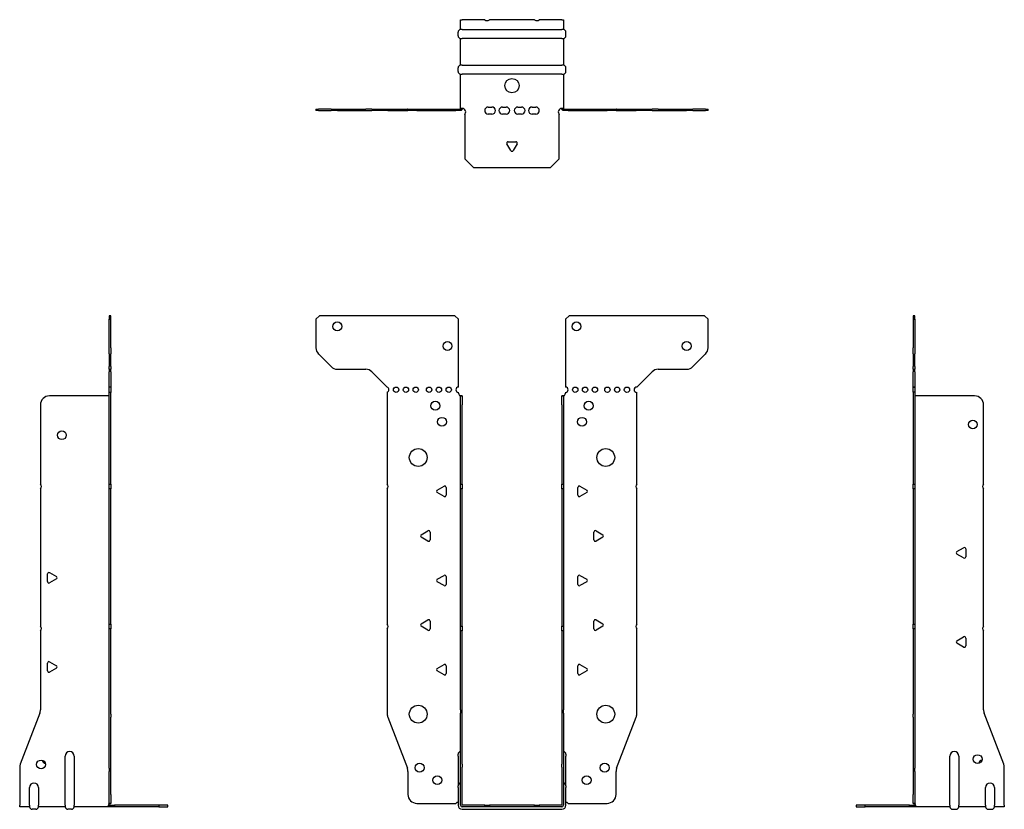
# Model space of a CAD drawing. Units: millimetres. Extents: x -276 to 349, y -387 to 441.
# Drawn here: x -276 to 276, y -2 to 441 of the extents above; entities that cross this region are included whole.
import ezdxf

# ---------------------------------------------------------------- set-up
doc = ezdxf.new("R2010")
doc.units = ezdxf.units.MM

# ---------------------------------------------------------------- blocks, each defined once
blk = doc.blocks.new('EWH235_56-Front')
at = {"layer": ''}
for p, q in [((-109.97, 272.6), (-107.97, 274.6)), ((-109.97, 272.6), (-109.97, 256.67)), ((-31.97, 274.6), (-107.97, 274.6)), ((-31.97, 274.6), (-29.97, 272.6)), ((-29.97, 234.6), (-29.97, 272.6)), ((29.97, 272.6), (31.97, 274.6)), ((29.97, 272.6), (29.97, 234.6)), ((107.97, 274.6), (31.97, 274.6)), ((107.97, 274.6), (109.97, 272.6)), ((109.97, 256.67), (109.97, 272.6)), ((-101.44, 246.06), (-108.51, 253.14)), ((108.51, 253.14), (101.44, 246.06)), ((-97.9, 244.6), (-82.04, 244.6)), ((-78.51, 243.14), (-69.97, 234.6)), ((69.97, 234.6), (78.51, 243.14)), ((82.04, 244.6), (97.9, 244.6)), ((-69.97, 234.6), (-69.97, 234.51)), ((-69.97, 231.69), (-69.97, 180.12)), ((-29.97, 231.1), (-29.97, 231.6)), ((-28.87, 229.6), (-28.88, 229.6)), ((-28.87, 224.6), (-28.87, 229.6)), ((-27.97, 229.6), (-28.87, 229.6)), ((-27.97, 229.6), (-27.97, 224.6)), ((27.97, 224.6), (27.97, 229.6)), ((28.87, 229.6), (27.97, 229.6)), ((28.87, 229.6), (28.87, 224.6)), ((28.88, 229.6), (28.87, 229.6)), ((29.97, 231.6), (29.97, 231.1)), ((69.97, 180.12), (69.97, 231.6)), ((-28.87, 180.12), (-28.87, 224.6)), ((-27.97, 180.12), (-27.97, 224.6)), ((27.97, 224.6), (27.97, 180.12)), ((28.87, 224.6), (28.87, 180.12)), ((-69.97, 177.48), (-69.97, 101.62)), ((-41.87, 176.79), (-38.12, 178.96)), ((-36.92, 178.26), (-36.92, 173.94)), ((-28.87, 177.48), (-28.87, 180.12)), ((-28.87, 180.12), (-27.97, 180.12)), ((-28.87, 100.42), (-28.87, 177.48)), ((-27.97, 177.48), (-28.87, 177.48)), ((-27.97, 180.12), (-27.97, 177.48)), ((-27.97, 100.42), (-27.97, 177.48)), ((27.97, 177.48), (27.97, 180.12)), ((27.97, 180.12), (28.87, 180.12)), ((27.97, 177.48), (27.97, 100.42)), ((28.87, 177.48), (27.97, 177.48)), ((28.87, 180.12), (28.87, 177.48)), ((28.87, 177.48), (28.87, 100.42)), ((36.92, 173.94), (36.92, 178.26)), ((38.12, 178.96), (41.87, 176.79)), ((69.97, 101.62), (69.97, 177.48)), ((-38.12, 173.24), (-41.87, 175.41)), ((41.87, 175.41), (38.12, 173.24)), ((-50.87, 151.79), (-47.12, 153.96)), ((-47.12, 148.24), (-50.87, 150.41)), ((-45.92, 153.26), (-45.92, 148.94)), ((45.92, 148.94), (45.92, 153.26)), ((47.12, 153.96), (50.87, 151.79)), ((50.87, 150.41), (47.12, 148.24)), ((-41.87, 126.79), (-38.12, 128.96)), ((-36.92, 128.26), (-36.92, 123.94)), ((36.92, 123.94), (36.92, 128.26)), ((38.12, 128.96), (41.87, 126.79)), ((-38.12, 123.24), (-41.87, 125.41)), ((41.87, 125.41), (38.12, 123.24)), ((-50.87, 101.79), (-47.12, 103.96)), ((-47.12, 98.24), (-50.87, 100.41)), ((-45.92, 103.26), (-45.92, 98.94)), ((-28.87, 97.78), (-28.87, 100.42)), ((-28.87, 100.42), (-27.97, 100.42)), ((-27.97, 100.42), (-27.97, 97.78)), ((27.97, 97.78), (27.97, 100.42)), ((27.97, 100.42), (28.87, 100.42)), ((28.87, 100.42), (28.87, 97.78)), ((45.92, 98.94), (45.92, 103.26)), ((47.12, 103.96), (50.87, 101.79)), ((50.87, 100.41), (47.12, 98.24)), ((-69.97, 98.98), (-69.97, 51.17)), ((-28.87, 53.53), (-28.87, 97.78)), ((-27.97, 97.78), (-28.87, 97.78)), ((-27.97, 53.53), (-27.97, 97.78)), ((27.97, 97.78), (27.97, 53.53)), ((28.87, 97.78), (27.97, 97.78)), ((28.87, 97.78), (28.87, 53.53)), ((69.97, 51.17), (69.97, 98.98)), ((-41.87, 76.79), (-38.12, 78.96)), ((-36.92, 78.26), (-36.92, 73.94)), ((36.92, 73.94), (36.92, 78.26)), ((38.12, 78.96), (41.87, 76.79)), ((-38.12, 73.24), (-41.87, 75.41)), ((41.87, 75.41), (38.12, 73.24)), ((-28.87, 53.53), (-28.87, 51.74)), ((-28.87, 23.13), (-28.87, 51.74)), ((-27.97, 51.74), (-27.97, 53.53)), ((-27.97, 23.13), (-27.97, 51.74)), ((27.97, 53.53), (27.97, 51.74)), ((27.97, 51.74), (27.97, 23.13)), ((28.87, 51.74), (28.87, 53.53)), ((28.87, 51.74), (28.87, 23.13)), ((-69.64, 49.38), (-58.66, 20.77)), ((58.66, 20.77), (69.64, 49.38)), ((-30.22, 27.6), (-30.22, 28.61)), ((30.22, 28.61), (30.22, 27.6)), ((-30.22, 27.6), (-30.22, 11.01)), ((-28.87, 21.33), (-28.87, 23.13)), ((-27.97, 23.13), (-27.97, 21.33)), ((27.97, 21.33), (27.97, 23.13)), ((28.87, 23.13), (28.87, 21.33)), ((30.22, 11.01), (30.22, 27.6)), ((-58.33, 18.97), (-58.33, 6.1)), ((-28.87, 0.1), (-28.87, 21.33)), ((-27.97, 0.1), (-27.97, 21.33)), ((27.97, 21.33), (27.97, 0.1)), ((28.87, 21.33), (28.87, 0.1)), ((58.33, 6.1), (58.33, 18.97)), ((-30.22, 10), (-30.22, 11.01)), ((-30.22, 10), (-30.22, 0.1)), ((30.22, 11.01), (30.22, 10)), ((30.22, 0.1), (30.22, 10)), ((-53.33, 1.1), (-31.52, 1.1)), ((-15.32, 0), (-27.87, 0)), ((-15.32, 0), (-12.68, 0)), ((-15.32, -0.9), (-15.32, 0)), ((12.68, 0), (-12.68, 0)), ((-12.68, 0), (-12.68, -0.9)), ((12.68, 0), (15.32, 0)), ((12.68, -0.9), (12.68, 0)), ((27.87, 0), (15.32, 0)), ((15.32, 0), (15.32, -0.9)), ((31.52, 1.1), (53.33, 1.1)), ((-15.32, -0.9), (-27.87, -0.9)), ((-27.87, -2.25), (27.87, -2.25)), ((-12.68, -0.9), (-15.32, -0.9)), ((12.68, -0.9), (-12.68, -0.9)), ((15.32, -0.9), (12.68, -0.9)), ((27.87, -0.9), (15.32, -0.9))]:
    blk.add_line(p, q, dxfattribs=at)
for centre, radius in [((-97.97, 268.6), 2.5), ((36.17, 268.6), 2.5), ((-36.17, 257.6), 2.5), ((97.97, 257.6), 2.5), ((-64.97, 233.1), 1.5), ((-59.47, 233.1), 1.5), ((-53.97, 233.1), 1.5), ((-46.47, 233.1), 1.5), ((-40.97, 233.1), 1.5), ((-35.47, 233.1), 1.5), ((35.47, 233.1), 1.5), ((40.97, 233.1), 1.5), ((46.47, 233.1), 1.5), ((53.47, 233.1), 1.5), ((58.97, 233.1), 1.5), ((64.47, 233.1), 1.5), ((-42.97, 224.1), 2.5), ((42.97, 224.1), 2.5), ((-39.27, 215.1), 2.5), ((39.27, 215.1), 2.5), ((-52.57, 195.1), 5), ((52.57, 195.1), 5), ((-52.57, 51.1), 5), ((52.57, 51.1), 5), ((-51.83, 21.1), 2.5), ((51.93, 21.1), 2.5), ((-41.83, 14.1), 2.5), ((41.83, 14.1), 2.5)]:
    blk.add_circle(centre, radius, dxfattribs=at)
for centre, radius, start, end in [((-104.97, 256.67), 5, 180, 225), ((104.97, 256.67), 5, 315, 0), ((-97.9, 249.6), 5, 225, 270), ((-82.04, 239.6), 5, 45, 90), ((82.04, 239.6), 5, 90, 135), ((97.9, 249.6), 5, 270, 315), ((-70.47, 233.1), 1.5, 289.4712, 70.5288), ((-29.97, 233.1), 1.5, 90, 270), ((29.97, 233.1), 1.5, 270, 90), ((69.97, 233.1), 1.5, 90, 270), ((-28.47, 231.1), 1.5, 180, 250.5288), ((28.47, 231.1), 1.5, 289.4712, 0), ((-71.47, 178.8), 2, 318.5904, 41.4096), ((-41.47, 176.1), 0.8, 120, 240), ((-37.72, 178.26), 0.8, 0, 120), ((37.72, 178.26), 0.8, 60, 180), ((41.47, 176.1), 0.8, 300, 60), ((71.47, 178.8), 2, 138.5904, 221.4096), ((-37.72, 173.94), 0.8, 240, 0), ((37.72, 173.94), 0.8, 180, 300), ((-50.47, 151.1), 0.8, 120, 240), ((-46.72, 153.26), 0.8, 0, 120), ((46.72, 153.26), 0.8, 60, 180), ((50.47, 151.1), 0.8, 300, 60), ((-46.72, 148.94), 0.8, 240, 0), ((46.72, 148.94), 0.8, 180, 300), ((-37.72, 128.26), 0.8, 0, 120), ((37.72, 128.26), 0.8, 60, 180), ((-41.47, 126.1), 0.8, 120, 240), ((-37.72, 123.94), 0.8, 240, 0), ((37.72, 123.94), 0.8, 180, 300), ((41.47, 126.1), 0.8, 300, 60), ((-71.47, 100.3), 2, 318.5904, 41.4096), ((-50.47, 101.1), 0.8, 120, 240), ((-46.72, 103.26), 0.8, 0, 120), ((46.72, 103.26), 0.8, 60, 180), ((50.47, 101.1), 0.8, 300, 60), ((71.47, 100.3), 2, 138.5904, 221.4096), ((-46.72, 98.94), 0.8, 240, 0), ((46.72, 98.94), 0.8, 180, 300), ((-37.72, 78.26), 0.8, 0, 120), ((37.72, 78.26), 0.8, 60, 180), ((-41.47, 76.1), 0.8, 120, 240), ((-37.72, 73.94), 0.8, 240, 0), ((37.72, 73.94), 0.8, 180, 300), ((41.47, 76.1), 0.8, 300, 60), ((-64.97, 51.17), 5, 180, 201), ((64.97, 51.17), 5, 339, 0), ((-28.72, 28.61), 1.5, 95.7392, 180), ((28.72, 28.61), 1.5, 0, 84.2608), ((-63.33, 18.97), 5, 0, 21), ((63.33, 18.97), 5, 159, 180), ((-28.72, 11.01), 1.5, 95.7392, 180), ((28.72, 11.01), 1.5, 0, 84.2608), ((-53.33, 6.1), 5, 180, 270), ((53.33, 6.1), 5, 270, 0), ((-30.13, -0.4), 2.05, 92.7109, 132.9703), ((-27.87, 0.1), 2.35, 180, 270), ((-27.87, 0.1), 1, 180, 270), ((-27.87, 0.1), 0.1, 180, 270), ((27.87, 0.1), 2.35, 270, 0), ((27.87, 0.1), 1, 270, 0), ((27.87, 0.1), 0.1, 270, 0), ((30.13, -0.4), 2.05, 47.0297, 87.2891)]:
    blk.add_arc(centre, radius, start, end, dxfattribs=at)
for points, knots in [([(-28.88, 229.6), (-28.88, 229.6), (-28.88, 229.6), (-28.89, 229.61), (-28.9, 229.61), (-28.92, 229.62), (-28.93, 229.63), (-28.95, 229.66), (-28.96, 229.68), (-28.97, 229.69)], [0, 0, 0, 0, 0.00270019, 0.00270019, 0.00577332, 0.00577332, 0.0095422, 0.0095422, 0.01545704, 0.01545704, 0.01545704, 0.01545704]), ([(-28.97, 229.69), (-28.84, 229.67), (-28.71, 229.65), (-28.47, 229.63), (-28.36, 229.62), (-28.21, 229.61), (-28.16, 229.6), (-28.08, 229.6), (-28.05, 229.6), (-28.02, 229.6)], [0, 0, 0, 0, 0.0398384, 0.0398384, 0.0791351, 0.0791351, 0.1025996, 0.1025996, 0.1260856, 0.1260856, 0.1260856, 0.1260856]), ([(28.02, 229.6), (28.06, 229.6), (28.13, 229.6), (28.3, 229.61), (28.4, 229.62), (28.58, 229.64), (28.66, 229.65), (28.81, 229.66), (28.89, 229.67), (28.97, 229.69)], [0, 0, 0, 0, 0.0388321, 0.0388321, 0.0776902, 0.0776902, 0.1017558, 0.1017558, 0.1257827, 0.1257827, 0.1257827, 0.1257827]), ([(28.97, 229.69), (28.97, 229.68), (28.95, 229.66), (28.93, 229.63), (28.92, 229.62), (28.9, 229.61), (28.9, 229.61), (28.89, 229.6), (28.88, 229.6), (28.88, 229.6), (28.88, 229.6), (28.88, 229.6)], [0, 0, 0, 0, 0.00360947, 0.00360947, 0.00631481, 0.00631481, 0.00848354, 0.00848354, 0.00949281, 0.00949281, 0.01048091, 0.01048091, 0.01048091, 0.01048091])]:
    blk.add_open_spline(points, degree=3, knots=knots, dxfattribs=at)
blk = doc.blocks.new('EWH235_56-Left')
at = {"layer": ''}
for p, q in [((0, 274.6), (0, 272.6)), ((0.9, 274.6), (0, 274.6)), ((0, 272.6), (0, 256.67)), ((0, 272.6), (0.9, 272.6)), ((0.9, 272.6), (0.9, 274.6)), ((0.9, 272.6), (0.9, 256.67)), ((0, 253.14), (0, 256.67)), ((0.9, 256.67), (0.9, 253.14)), ((0, 253.14), (0, 246.06)), ((0.9, 246.06), (0.9, 253.14)), ((0, 244.6), (0, 246.06)), ((0, 244.6), (0, 243.14)), ((0, 244.6), (0.9, 244.6)), ((0, 234.6), (0, 243.14)), ((0.9, 246.06), (0.9, 244.6)), ((0.9, 243.14), (0.9, 244.6)), ((0.9, 243.14), (0.9, 234.6)), ((0.9, 234.6), (0, 234.6)), ((0, 234.6), (0, 234.51)), ((0, 234.51), (0.9, 234.51)), ((0, 231.69), (0, 234.51)), ((0.9, 234.6), (0.9, 234.51)), ((0.9, 234.51), (0.9, 231.69)), ((0, 231.69), (0, 180.12)), ((0.9, 231.69), (0, 231.69)), ((0.9, 231.69), (0.9, 180.12)), ((1, 229.6), (0.97, 229.6)), ((34.37, 229.6), (1, 229.6)), ((39.37, 180.12), (39.37, 224.6)), ((0, 180.12), (0.9, 180.12)), ((0, 177.48), (0, 180.12)), ((0, 177.48), (0, 101.62)), ((0.9, 177.48), (0, 177.48)), ((0.9, 180.12), (0.9, 177.48)), ((0.9, 177.48), (0.9, 101.62)), ((39.37, 100.42), (39.37, 177.48)), ((24.47, 142.32), (28.22, 144.49)), ((29.42, 143.79), (29.42, 139.46)), ((28.22, 138.77), (24.47, 140.94)), ((0, 101.62), (0.9, 101.62)), ((0, 98.98), (0, 101.62)), ((0.9, 101.62), (0.9, 98.98)), ((0, 98.98), (0, 51.17)), ((0.9, 98.98), (0, 98.98)), ((0.9, 98.98), (0.9, 51.17)), ((24.47, 92.32), (28.22, 94.49)), ((39.37, 53.53), (39.37, 97.78)), ((28.22, 88.77), (24.47, 90.94)), ((29.42, 93.79), (29.42, 89.46)), ((0, 49.38), (0, 51.17)), ((0.9, 51.17), (0.9, 49.38)), ((50.69, 23.13), (39.7, 51.74)), ((0, 49.38), (0, 20.77)), ((0.9, 49.38), (0.9, 20.77)), ((20.52, 0.1), (20.52, 27.6)), ((25.52, 27.6), (25.52, 0.1)), ((0, 20.77), (0, 18.97)), ((0, 18.97), (0, 6.1)), ((0.9, 18.97), (0.9, 20.77)), ((0.9, 18.97), (0.9, 6.1)), ((51.02, 0.1), (51.02, 21.33)), ((0, 1.1), (0, 6.1)), ((0.9, 6.1), (0.9, 1.1)), ((40.52, 0.1), (40.52, 10)), ((45.52, 10), (45.52, 0.1)), ((-26.98, 0), (-31.98, 0)), ((-31.98, 0), (-31.98, -0.9)), ((-2.18, 0), (-26.98, 0)), ((-26.98, -0.9), (-26.98, 0)), ((-2.18, 0), (1.22, 0)), ((-2.18, -0.9), (-2.18, 0)), ((0, 1.1), (0.9, 1.1)), ((20.52, 0.1), (20.52, -0.9)), ((25.52, -0.9), (25.52, 0.1)), ((40.52, 0.1), (40.52, -0.9)), ((45.52, -0.9), (45.52, 0.1)), ((51.02, 0.1), (51.02, -0.9)), ((-31.98, -0.9), (-26.98, -0.9)), ((-2.18, -0.9), (-26.98, -0.9)), ((1.27, -0.9), (-2.18, -0.9)), ((1.27, -0.9), (1.27, -0.7)), ((20.52, -0.9), (1.27, -0.9)), ((22.01, -2.25), (24.03, -2.25)), ((40.52, -0.9), (25.52, -0.9)), ((42.01, -2.25), (44.03, -2.25)), ((51.02, -0.9), (45.52, -0.9))]:
    blk.add_line(p, q, dxfattribs=at)
for centre in [(33.37, 213.6), (36.02, 25.9)]:
    blk.add_circle(centre, 2.5, dxfattribs=at)
for centre, radius, start, end in [((34.37, 224.6), 5, 0, 90), ((40.87, 178.8), 2, 138.5904, 221.4096), ((28.62, 143.79), 0.8, 0, 120), ((24.87, 141.63), 0.8, 120, 240), ((28.62, 139.46), 0.8, 240, 0), ((40.87, 99.1), 2, 138.5904, 221.4096), ((28.62, 93.79), 0.8, 0, 120), ((24.87, 91.63), 0.8, 120, 240), ((28.62, 89.46), 0.8, 240, 0), ((44.37, 53.53), 5, 180, 201), ((23.02, 27.6), 2.5, 0, 180), ((39.02, 22.9), 2.5, 103.0519, 166.9481), ((46.02, 21.33), 5, 0, 21), ((43.02, 10), 2.5, 0, 180), ((-0.78, -0.4), 2.05, 14.117, 29.689), ((22.01, -0.75), 1.5, 185.7392, 270), ((24.03, -0.75), 1.5, 270, 354.2608), ((42.01, -0.75), 1.5, 185.7392, 270), ((44.03, -0.75), 1.5, 270, 354.2608)]:
    blk.add_arc(centre, radius, start, end, dxfattribs=at)
for points, knots in [([(0.97, 229.6), (0.96, 229.6), (0.95, 229.6), (0.94, 229.61), (0.93, 229.61), (0.92, 229.62), (0.91, 229.63), (0.9, 229.66), (0.9, 229.68), (0.9, 229.69)], [0, 0, 0, 0, 0.00270019, 0.00270019, 0.00577332, 0.00577332, 0.0095422, 0.0095422, 0.01545704, 0.01545704, 0.01545704, 0.01545704]), ([(1, 0.62), (0.95, 0.65), (0.88, 0.7), (0.65, 0.83), (0.52, 0.91), (0.32, 1.02), (0.24, 1.06), (0.18, 1.1)], [0, 0, 0, 0, 0.01782144, 0.01782144, 0.04484088, 0.04484088, 0.0639193, 0.0639193, 0.0639193, 0.0639193]), ([(0.9, 1.29), (0.9, 1.25), (0.9, 1.21), (0.92, 1.11), (0.93, 1.03), (0.95, 0.89), (0.96, 0.84), (0.98, 0.73), (0.99, 0.68), (1, 0.62)], [0, 0, 0, 0, 0.01290977, 0.01290977, 0.0345176, 0.0345176, 0.04616279, 0.04616279, 0.05991354, 0.05991354, 0.05991354, 0.05991354]), ([(1.21, 0.1), (1.22, -0.03), (1.23, -0.16), (1.25, -0.4), (1.26, -0.51), (1.27, -0.7), (1.27, -0.77), (1.27, -0.85), (1.27, -0.87), (1.27, -0.89), (1.27, -0.9), (1.27, -0.9)], [0, 0, 0, 0, 0.0394478, 0.0394478, 0.0786333, 0.0786333, 0.1176873, 0.1176873, 0.1377579, 0.1377579, 0.1578235, 0.1578235, 0.1578235, 0.1578235])]:
    blk.add_open_spline(points, degree=3, knots=knots, dxfattribs=at)
blk = doc.blocks.new('EWH235_56-Right')
at = {"layer": ''}
for p, q in [((0, 274.6), (-0.9, 274.6)), ((-0.9, 274.6), (-0.9, 272.6)), ((-0.9, 256.67), (-0.9, 272.6)), ((-0.9, 272.6), (0, 272.6)), ((0, 272.6), (0, 274.6)), ((0, 256.67), (0, 272.6)), ((-0.9, 253.14), (-0.9, 256.67)), ((0, 256.67), (0, 253.14)), ((-0.9, 253.14), (-0.9, 246.06)), ((0, 246.06), (0, 253.14)), ((-0.9, 244.6), (-0.9, 246.06)), ((-0.9, 244.6), (-0.9, 243.14)), ((-0.9, 244.6), (0, 244.6)), ((-0.9, 234.6), (-0.9, 243.14)), ((0, 246.06), (0, 244.6)), ((0, 243.14), (0, 244.6)), ((0, 243.14), (0, 234.6)), ((0, 234.6), (-0.9, 234.6)), ((-0.9, 231.6), (-0.9, 234.6)), ((0, 234.6), (0, 231.6)), ((-1, 229.6), (-34.37, 229.6)), ((-0.97, 229.6), (-1, 229.6)), ((0, 231.6), (-0.9, 231.6)), ((-0.9, 180.12), (-0.9, 231.6)), ((0, 180.12), (0, 231.6)), ((-39.37, 224.6), (-39.37, 180.12)), ((-39.37, 177.48), (-39.37, 100.42)), ((-0.9, 180.12), (0, 180.12)), ((-0.9, 177.48), (-0.9, 180.12)), ((-0.9, 101.62), (-0.9, 177.48)), ((0, 177.48), (-0.9, 177.48)), ((0, 180.12), (0, 177.48)), ((0, 101.62), (0, 177.48)), ((-35.42, 125.46), (-35.42, 129.79)), ((-34.22, 130.49), (-30.47, 128.32)), ((-30.47, 126.94), (-34.22, 124.77)), ((-0.9, 101.62), (0, 101.62)), ((-0.9, 98.98), (-0.9, 101.62)), ((0, 101.62), (0, 98.98)), ((-39.37, 97.78), (-39.37, 53.53)), ((-0.9, 51.17), (-0.9, 98.98)), ((0, 98.98), (-0.9, 98.98)), ((0, 51.17), (0, 98.98)), ((-35.42, 75.46), (-35.42, 79.79)), ((-34.22, 80.49), (-30.47, 78.32)), ((-30.47, 76.94), (-34.22, 74.77)), ((-39.7, 51.74), (-50.69, 23.13)), ((-0.9, 49.38), (-0.9, 51.17)), ((0, 51.17), (0, 49.38)), ((-0.9, 20.77), (-0.9, 49.38)), ((0, 20.77), (0, 49.38)), ((-25.52, 0.1), (-25.52, 27.6)), ((-20.52, 27.6), (-20.52, 0.1)), ((-51.02, 21.33), (-51.02, 0.1)), ((-0.9, 20.77), (-0.9, 18.97)), ((-0.9, 6.1), (-0.9, 18.97)), ((0, 18.97), (0, 20.77)), ((0, 6.1), (0, 18.97)), ((-45.52, 0.1), (-45.52, 10)), ((-40.52, 10), (-40.52, 0.1)), ((-0.9, 1.1), (-0.9, 6.1)), ((0, 6.1), (0, 1.1)), ((-51.02, -0.9), (-51.02, 0.1)), ((-45.52, 0.1), (-45.52, -0.9)), ((-40.52, -0.9), (-40.52, 0.1)), ((-25.52, 0.1), (-25.52, -0.9)), ((-20.52, -0.9), (-20.52, 0.1)), ((-1.22, 0), (2.18, 0)), ((-0.9, 1.1), (0, 1.1)), ((26.98, 0), (2.18, 0)), ((2.18, 0), (2.18, -0.9)), ((31.98, 0), (26.98, 0)), ((26.98, 0), (26.98, -0.9)), ((31.98, -0.9), (31.98, 0)), ((-45.52, -0.9), (-51.02, -0.9)), ((-42.01, -2.25), (-44.03, -2.25)), ((-25.52, -0.9), (-40.52, -0.9)), ((-22.01, -2.25), (-24.03, -2.25)), ((-1.27, -0.9), (-20.52, -0.9)), ((-1.27, -0.7), (-1.27, -0.9)), ((2.18, -0.9), (-1.27, -0.9)), ((26.98, -0.9), (2.18, -0.9)), ((26.98, -0.9), (31.98, -0.9))]:
    blk.add_line(p, q, dxfattribs=at)
for centre in [(-27.37, 207.6), (-39.02, 22.9)]:
    blk.add_circle(centre, 2.5, dxfattribs=at)
for centre, radius, start, end in [((-34.37, 224.6), 5, 90, 180), ((-40.87, 178.8), 2, 318.5904, 41.4096), ((-34.62, 129.79), 0.8, 60, 180), ((-30.87, 127.63), 0.8, 300, 60), ((-34.62, 125.46), 0.8, 180, 300), ((-40.87, 99.1), 2, 318.5904, 41.4096), ((-34.62, 79.79), 0.8, 60, 180), ((-30.87, 77.63), 0.8, 300, 60), ((-34.62, 75.46), 0.8, 180, 300), ((-44.37, 53.53), 5, 339, 0), ((-23.02, 27.6), 2.5, 0, 180), ((-46.02, 21.33), 5, 159, 180), ((-36.02, 25.9), 2.5, 193.0519, 256.9481), ((-43.02, 10), 2.5, 0, 180), ((0.78, -0.4), 2.05, 150.311, 165.883), ((-44.03, -0.75), 1.5, 185.7392, 270), ((-42.01, -0.75), 1.5, 270, 354.2608), ((-24.03, -0.75), 1.5, 185.7392, 270), ((-22.01, -0.75), 1.5, 270, 354.2608)]:
    blk.add_arc(centre, radius, start, end, dxfattribs=at)
for points, knots in [([(-0.9, 229.69), (-0.9, 229.68), (-0.9, 229.66), (-0.91, 229.63), (-0.91, 229.62), (-0.93, 229.61), (-0.93, 229.61), (-0.95, 229.6), (-0.95, 229.6), (-0.96, 229.6), (-0.96, 229.6), (-0.97, 229.6)], [0, 0, 0, 0, 0.00360947, 0.00360947, 0.00631481, 0.00631481, 0.00848354, 0.00848354, 0.00949281, 0.00949281, 0.01048091, 0.01048091, 0.01048091, 0.01048091]), ([(-1.27, -0.9), (-1.27, -0.9), (-1.27, -0.88), (-1.27, -0.78), (-1.27, -0.71), (-1.26, -0.53), (-1.25, -0.43), (-1.24, -0.24), (-1.23, -0.18), (-1.22, -0.04), (-1.21, 0.03), (-1.21, 0.1)], [0, 0, 0, 0, 0.0383308, 0.0383308, 0.0766529, 0.0766529, 0.1156141, 0.1156141, 0.1366631, 0.1366631, 0.15769, 0.15769, 0.15769, 0.15769]), ([(-1, 0.62), (-0.99, 0.69), (-0.98, 0.77), (-0.95, 0.94), (-0.93, 1.03), (-0.91, 1.14), (-0.91, 1.17), (-0.9, 1.24), (-0.9, 1.27), (-0.9, 1.29)], [0, 0, 0, 0, 0.02372664, 0.02372664, 0.05543454, 0.05543454, 0.07001065, 0.07001065, 0.08275983, 0.08275983, 0.08275983, 0.08275983]), ([(-0.18, 1.1), (-0.22, 1.08), (-0.26, 1.05), (-0.4, 0.97), (-0.52, 0.91), (-0.74, 0.78), (-0.86, 0.71), (-1, 0.62)], [0.0645016, 0.0645016, 0.0645016, 0.0645016, 0.0851195, 0.0851195, 0.1302786, 0.1302786, 0.1646638, 0.1646638, 0.1646638, 0.1646638])]:
    blk.add_open_spline(points, degree=3, knots=knots, dxfattribs=at)
blk = doc.blocks.new('EWH235_56-Bottom')
at = {"layer": ''}
for p, q in [((-28.87, 51.02), (-27.87, 51.02)), ((-28.87, 45.52), (-28.87, 51.02)), ((-15.32, 51.02), (-27.87, 51.02)), ((12.68, 51.02), (-12.68, 51.02)), ((27.87, 51.02), (15.32, 51.02)), ((27.87, 51.02), (28.87, 51.02)), ((28.87, 51.02), (28.87, 45.52)), ((-27.87, 45.52), (-28.87, 45.52)), ((-27.87, 45.52), (27.87, 45.52)), ((28.87, 45.52), (27.87, 45.52)), ((-30.22, 42.01), (-30.22, 44.03)), ((-28.87, 25.52), (-28.87, 40.52)), ((-28.87, 40.52), (-27.87, 40.52)), ((27.87, 40.52), (-27.87, 40.52)), ((27.87, 40.52), (28.87, 40.52)), ((28.87, 40.52), (28.87, 25.52)), ((30.22, 42.01), (30.22, 44.03)), ((-30.22, 22.01), (-30.22, 24.03)), ((-27.87, 25.52), (-28.87, 25.52)), ((-27.87, 25.52), (27.87, 25.52)), ((28.87, 25.52), (27.87, 25.52)), ((30.22, 22.01), (30.22, 24.03)), ((-28.87, 1.21), (-28.87, 20.52)), ((-28.87, 20.52), (-27.87, 20.52)), ((27.87, 20.52), (-27.87, 20.52)), ((27.87, 20.52), (28.87, 20.52)), ((28.87, 20.52), (28.87, 1.21)), ((-109.97, 0.9), (-108.51, 0.9)), ((-109.97, 0.9), (-109.97, 0)), ((-108.51, 0), (-109.97, 0)), ((-101.44, 0.9), (-108.51, 0.9)), ((-108.51, 0), (-101.44, 0)), ((-101.44, 0.9), (-97.9, 0.9)), ((-97.9, 0), (-101.44, 0)), ((-97.9, 0.9), (-82.04, 0.9)), ((-97.9, 0), (-82.04, 0)), ((-78.51, 0.9), (-82.04, 0.9)), ((-82.04, 0), (-78.51, 0)), ((-78.51, 0.9), (-69.97, 0.9)), ((-69.97, 0), (-78.51, 0)), ((-69.97, 0.9), (-69.64, 0.9)), ((-69.97, 0.9), (-69.97, 0)), ((-69.64, 0), (-69.97, 0)), ((-69.64, 0.9), (-58.66, 0.9)), ((-69.64, 0), (-58.66, 0)), ((-58.33, 0.9), (-58.66, 0.9)), ((-58.66, 0), (-58.33, 0)), ((-58.33, 0.9), (-53.33, 0.9)), ((-58.33, 0.9), (-58.33, 0)), ((-53.33, 0), (-58.33, 0)), ((-53.33, 0.9), (-31.52, 0.9)), ((-53.33, 0), (-31.52, 0)), ((-31.52, 0.9), (-28.97, 0.9)), ((-31.52, 0), (-31.52, 0.9)), ((-28.97, 0), (-31.52, 0)), ((-28.97, 0.6), (-28.97, 0.9)), ((-28.97, 0), (-28.97, 0.6)), ((-28.87, 1), (-28.87, 1.21)), ((-28.27, 1.21), (-28.87, 1.21)), ((-28.87, 1), (-28.57, 1)), ((-28.57, 1), (-27.97, 1)), ((-27.97, 1.21), (-28.27, 1.21)), ((-27.97, 1.21), (-27.97, 1)), ((-13.3, 2.02), (-11.3, 2.02)), ((-5.3, 2.02), (-3.3, 2.02)), ((3.3, 2.02), (5.3, 2.02)), ((11.3, 2.02), (13.3, 2.02)), ((27.97, 1), (27.97, 1.21)), ((28.27, 1.21), (27.97, 1.21)), ((27.97, 1), (28.57, 1)), ((28.87, 1.21), (28.27, 1.21)), ((28.57, 1), (28.87, 1)), ((28.87, 1.21), (28.87, 1)), ((28.97, 0.9), (31.52, 0.9)), ((28.97, 0.9), (28.97, 0.6)), ((28.97, 0.6), (28.97, 0)), ((31.52, 0), (28.97, 0)), ((31.52, 0.9), (53.33, 0.9)), ((31.52, 0.9), (31.52, 0)), ((31.52, 0), (53.33, 0)), ((53.33, 0.9), (58.33, 0.9)), ((58.33, 0), (53.33, 0)), ((58.66, 0.9), (58.33, 0.9)), ((58.33, 0), (58.33, 0.9)), ((58.33, 0), (58.66, 0)), ((58.66, 0.9), (69.64, 0.9)), ((58.66, 0), (69.64, 0)), ((69.64, 0.9), (69.97, 0.9)), ((69.97, 0), (69.64, 0)), ((69.97, 0.9), (78.51, 0.9)), ((69.97, 0), (69.97, 0.9)), ((78.51, 0), (69.97, 0)), ((82.04, 0.9), (78.51, 0.9)), ((78.51, 0), (82.04, 0)), ((82.04, 0.9), (97.9, 0.9)), ((82.04, 0), (97.9, 0)), ((97.9, 0.9), (101.44, 0.9)), ((101.44, 0), (97.9, 0)), ((108.51, 0.9), (101.44, 0.9)), ((101.44, 0), (108.51, 0)), ((108.51, 0.9), (109.97, 0.9)), ((109.97, 0), (108.51, 0)), ((109.97, 0), (109.97, 0.9)), ((-26.5, -2.18), (-26.5, -26.98)), ((-11.3, -1.98), (-13.3, -1.98)), ((-3.3, -1.98), (-5.3, -1.98)), ((5.3, -1.98), (3.3, -1.98)), ((13.3, -1.98), (11.3, -1.98)), ((26.5, -26.98), (26.5, -2.18)), ((-0.69, -22.38), (-2.86, -18.63)), ((-2.16, -17.43), (2.16, -17.43)), ((2.86, -18.63), (0.69, -22.38)), ((-21.5, -31.98), (-26.5, -26.98)), ((26.5, -26.98), (21.5, -31.98)), ((-21.5, -31.98), (21.5, -31.98))]:
    blk.add_line(p, q, dxfattribs=at)
blk.add_circle((0, 14.02), 4, dxfattribs=at)
for centre, radius, start, end in [((-14, 52.52), 2, 228.5904, 311.4096), ((14, 52.52), 2, 228.5904, 311.4096), ((-28.72, 44.03), 1.5, 95.7392, 180), ((28.72, 44.03), 1.5, 0, 84.2608), ((-28.72, 42.01), 1.5, 180, 264.2608), ((28.72, 42.01), 1.5, 275.7392, 0), ((-28.72, 24.03), 1.5, 95.7392, 180), ((28.72, 24.03), 1.5, 0, 84.2608), ((-28.72, 22.01), 1.5, 180, 264.2608), ((28.72, 22.01), 1.5, 275.7392, 0), ((-28, -0.78), 2.05, 317.0297, 86.4245), ((-13.3, 0.02), 2, 90, 270), ((-11.3, 0.02), 2, 270, 90), ((-5.3, 0.02), 2, 90, 270), ((-3.3, 0.02), 2, 270, 90), ((3.3, 0.02), 2, 90, 270), ((5.3, 0.02), 2, 270, 90), ((11.3, 0.02), 2, 90, 270), ((13.3, 0.02), 2, 270, 90), ((28, -0.78), 2.05, 93.5755, 222.9703), ((-2.16, -18.23), 0.8, 90, 210), ((2.16, -18.23), 0.8, 330, 90), ((0, -21.98), 0.8, 210, 330)]:
    blk.add_arc(centre, radius, start, end, dxfattribs=at)
for points, knots in [([(-28.97, 0.9), (-28.96, 0.9), (-28.94, 0.9), (-28.91, 0.92), (-28.9, 0.93), (-28.88, 0.95), (-28.88, 0.96), (-28.87, 0.98), (-28.87, 0.99), (-28.87, 1)], [0, 0, 0, 0, 0.01290977, 0.01290977, 0.0345176, 0.0345176, 0.04616279, 0.04616279, 0.05991354, 0.05991354, 0.05991354, 0.05991354]), ([(-27.97, 1), (-27.97, 0.95), (-27.98, 0.88), (-28.02, 0.65), (-28.08, 0.52), (-28.26, 0.29), (-28.36, 0.2), (-28.56, 0.09), (-28.64, 0.05), (-28.8, 0.01), (-28.89, 0), (-28.97, 0)], [0, 0, 0, 0, 0.01782144, 0.01782144, 0.04484088, 0.04484088, 0.07004555, 0.07004555, 0.08490514, 0.08490514, 0.09972594, 0.09972594, 0.09972594, 0.09972594]), ([(-28.87, 1.21), (-28.87, 1.22), (-28.85, 1.23), (-28.75, 1.25), (-28.67, 1.26), (-28.49, 1.27), (-28.38, 1.27), (-28.2, 1.27), (-28.14, 1.27), (-28.01, 1.27), (-27.94, 1.27), (-27.87, 1.27)], [0, 0, 0, 0, 0.0394478, 0.0394478, 0.0786333, 0.0786333, 0.1176873, 0.1176873, 0.1377579, 0.1377579, 0.1578235, 0.1578235, 0.1578235, 0.1578235]), ([(-27.93, 1.27), (-27.93, 1.27), (-27.93, 1.27), (-27.94, 1.26), (-27.95, 1.26), (-27.96, 1.25), (-27.96, 1.24), (-27.97, 1.22), (-27.97, 1.21), (-27.97, 1.21)], [0.00911526, 0.00911526, 0.00911526, 0.00911526, 0.00985575, 0.00985575, 0.01607896, 0.01607896, 0.022844, 0.022844, 0.03216191, 0.03216191, 0.03216191, 0.03216191]), ([(27.87, 1.27), (28, 1.27), (28.13, 1.27), (28.36, 1.27), (28.47, 1.27), (28.66, 1.26), (28.73, 1.25), (28.81, 1.24), (28.84, 1.23), (28.86, 1.22), (28.87, 1.21), (28.87, 1.21)], [0, 0, 0, 0, 0.0383308, 0.0383308, 0.0766529, 0.0766529, 0.1156141, 0.1156141, 0.1366631, 0.1366631, 0.15769, 0.15769, 0.15769, 0.15769]), ([(27.97, 1.21), (27.97, 1.22), (27.97, 1.24), (27.96, 1.25), (27.95, 1.26), (27.94, 1.26), (27.93, 1.26), (27.93, 1.27)], [0, 0, 0, 0, 0.00748678, 0.00748678, 0.01585951, 0.01585951, 0.0204509, 0.0204509, 0.0204509, 0.0204509]), ([(28.97, 0), (28.84, 0), (28.7, 0.03), (28.46, 0.13), (28.35, 0.21), (28.16, 0.4), (28.08, 0.52), (28, 0.74), (27.97, 0.86), (27.97, 1)], [0, 0, 0, 0, 0.0420353, 0.0420353, 0.0851195, 0.0851195, 0.1302786, 0.1302786, 0.1646638, 0.1646638, 0.1646638, 0.1646638]), ([(28.87, 1), (28.87, 0.99), (28.87, 0.98), (28.89, 0.95), (28.9, 0.93), (28.92, 0.91), (28.93, 0.91), (28.95, 0.9), (28.96, 0.9), (28.97, 0.9)], [0, 0, 0, 0, 0.02372664, 0.02372664, 0.05543454, 0.05543454, 0.07001065, 0.07001065, 0.08275983, 0.08275983, 0.08275983, 0.08275983])]:
    blk.add_open_spline(points, degree=3, knots=knots, dxfattribs=at)

msp = doc.modelspace()

# ---------------------------------------------------------------- block references
for name, p in [('EWH235_56-Bottom', (0, 389.64)), ('EWH235_56-Right', (-225.01, 0)), ('EWH235_56-Front', (0, 0)), ('EWH235_56-Left', (225.01, 0))]:
    msp.add_blockref(name, p)

doc.saveas('drawing.dxf')
